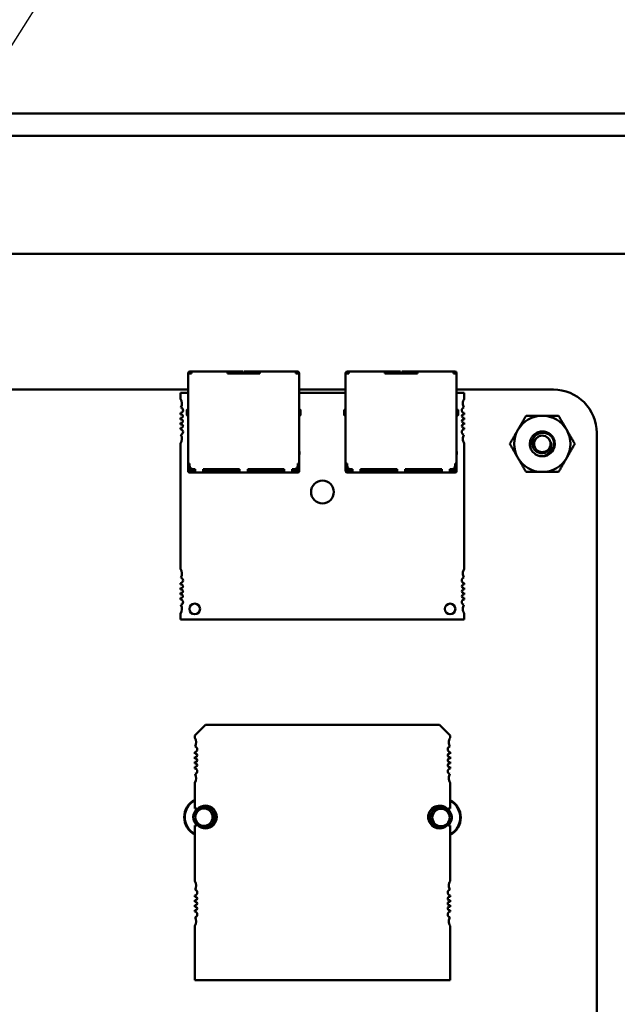
# Model space of a CAD drawing. Units: inches. Extents: x 5 to 215, y 2 to 167.
# Drawn here: x 136 to 139, y 125 to 130 of the extents above; entities that cross this region are included whole.
import ezdxf

# ---------------------------------------------------------------- set-up
doc = ezdxf.new("R2010")
doc.units = ezdxf.units.IN
doc.header["$LTSCALE"] = 10
doc.header["$MEASUREMENT"] = 0
doc.layers.add('Symbol (ANSI)', color=7, linetype='Continuous', lineweight=25)
doc.layers.add('Visible (ANSI)', color=7, linetype='Continuous', lineweight=50)
doc.styles.add('Note Text (ANSI)', font='tahoma.ttf')
doc.dimstyles.new('Default (ANSI)$7', dxfattribs={"dimscale": 10, "dimtxt": 0.12, "dimasz": 0.098425, "dimexe": 0.125, "dimexo": 0.0625, "dimgap": 0.031496, "dimtad": 0, "dimtih": 1, "dimtoh": 1, "dimrnd": 1e-08, "dimzin": 4, "dimdsep": 46, "dimtxsty": 'Note Text (ANSI)', "dimcen": 0.09, "dimdle": 0.393701, "dimclrd": 256, "dimclre": 256, "dimclrt": 256, "dimadec": 0, "dimazin": 1, "dimtfac": 1, "dimtofl": 0, "dimtmove": 0, "dimatfit": 3, "dimfxl": 1, "dimtolj": 1, "dimtzin": 4, "dimlwd": -1, "dimlwe": -1, "dimarcsym": 0})

msp = doc.modelspace()

# ---------------------------------------------------------------- linework, layer by layer
at = {"layer": 'Visible (ANSI)'}
for p, q in [((122.4107, 129.8435), (143.5407, 129.8435)), ((143.4157, 129.7185), (122.4107, 129.7185)), ((122.4622, 129.0645), (142.3372, 129.0645)), ((136.7052, 128.4007), (136.7052, 128.3997)), ((136.7132, 128.3997), (136.7052, 128.3997)), ((136.7052, 128.3997), (136.7052, 127.8997)), ((136.7132, 128.3997), (136.7132, 128.4007)), ((136.7132, 128.3997), (136.7232, 128.3997)), ((136.7182, 128.4107), (136.7152, 128.4107)), ((136.7152, 128.4027), (136.7182, 128.4027)), ((136.7182, 128.4107), (136.7232, 128.4107)), ((136.7182, 128.4107), (136.7182, 128.4027)), ((136.7182, 128.4027), (136.7232, 128.4027)), ((136.9232, 128.4107), (136.7232, 128.4107)), ((136.7232, 128.3997), (136.7232, 128.4027)), ((137.0052, 128.4107), (136.9232, 128.4107)), ((136.9232, 128.3997), (136.9232, 128.4027)), ((136.9232, 128.4027), (137.0052, 128.4027)), ((136.9232, 128.3997), (137.1032, 128.3997)), ((136.9702, 128.4027), (136.9702, 128.3997)), ((137.0052, 128.4107), (137.0102, 128.4107)), ((137.0102, 128.4027), (137.0052, 128.4027)), ((137.0102, 128.4027), (137.0102, 128.4107)), ((137.0102, 128.3997), (137.0102, 128.4027)), ((137.0162, 128.4107), (137.0162, 128.4027)), ((137.0162, 128.4107), (137.0212, 128.4107)), ((137.0212, 128.4027), (137.0162, 128.4027)), ((137.0162, 128.4027), (137.0162, 128.3997)), ((137.1032, 128.4107), (137.0212, 128.4107)), ((137.0212, 128.4027), (137.1032, 128.4027)), ((137.0562, 128.3997), (137.0562, 128.4027)), ((137.3032, 128.4107), (137.1032, 128.4107)), ((137.1032, 128.3997), (137.1032, 128.4027)), ((137.3082, 128.4107), (137.3032, 128.4107)), ((137.3032, 128.4027), (137.3082, 128.4027)), ((137.3032, 128.3997), (137.3032, 128.4027)), ((137.3032, 128.3997), (137.3132, 128.3997)), ((137.3082, 128.4027), (137.3082, 128.4107)), ((137.3112, 128.4107), (137.3082, 128.4107)), ((137.3082, 128.4027), (137.3112, 128.4027)), ((137.3132, 128.3997), (137.3132, 128.4007)), ((137.3212, 128.3997), (137.3132, 128.3997)), ((137.3212, 128.3997), (137.3212, 128.4007)), ((137.3212, 127.8997), (137.3212, 128.3997)), ((137.5792, 128.4007), (137.5792, 128.3997)), ((137.5872, 128.3997), (137.5792, 128.3997)), ((137.5792, 128.3997), (137.5792, 127.8997)), ((137.5872, 128.3997), (137.5872, 128.4007)), ((137.5872, 128.3997), (137.5972, 128.3997)), ((137.5922, 128.4107), (137.5892, 128.4107)), ((137.5892, 128.4027), (137.5922, 128.4027)), ((137.5922, 128.4107), (137.5972, 128.4107)), ((137.5922, 128.4107), (137.5922, 128.4027)), ((137.5922, 128.4027), (137.5972, 128.4027)), ((137.7972, 128.4107), (137.5972, 128.4107)), ((137.5972, 128.3997), (137.5972, 128.4027)), ((137.8792, 128.4107), (137.7972, 128.4107)), ((137.7972, 128.3997), (137.7972, 128.4027)), ((137.7972, 128.4027), (137.8792, 128.4027)), ((137.7972, 128.3997), (137.9772, 128.3997)), ((137.8442, 128.4027), (137.8442, 128.3997)), ((137.8792, 128.4107), (137.8842, 128.4107)), ((137.8842, 128.4027), (137.8792, 128.4027)), ((137.8842, 128.4027), (137.8842, 128.4107)), ((137.8842, 128.3997), (137.8842, 128.4027)), ((137.8902, 128.4107), (137.8902, 128.4027)), ((137.8902, 128.4107), (137.8952, 128.4107)), ((137.8952, 128.4027), (137.8902, 128.4027)), ((137.8902, 128.4027), (137.8902, 128.3997)), ((137.9772, 128.4107), (137.8952, 128.4107)), ((137.8952, 128.4027), (137.9772, 128.4027)), ((137.9302, 128.3997), (137.9302, 128.4027)), ((138.1772, 128.4107), (137.9772, 128.4107)), ((137.9772, 128.3997), (137.9772, 128.4027)), ((138.1822, 128.4107), (138.1772, 128.4107)), ((138.1772, 128.4027), (138.1822, 128.4027)), ((138.1772, 128.3997), (138.1772, 128.4027)), ((138.1772, 128.3997), (138.1872, 128.3997)), ((138.1822, 128.4027), (138.1822, 128.4107)), ((138.1852, 128.4107), (138.1822, 128.4107)), ((138.1822, 128.4027), (138.1852, 128.4027)), ((138.1872, 128.3997), (138.1872, 128.4007)), ((138.1952, 128.3997), (138.1872, 128.3997)), ((138.1952, 128.3997), (138.1952, 128.4007)), ((138.1952, 127.8997), (138.1952, 128.3997)), ((131.8216, 128.3097), (136.7052, 128.3097)), ((136.7052, 128.2926), (136.6628, 128.2926)), ((136.6628, 128.2926), (136.6628, 128.2596)), ((137.3212, 128.3097), (137.5792, 128.3097)), ((137.5792, 128.2926), (137.3212, 128.2926)), ((138.1952, 128.3097), (138.7326, 128.3097)), ((138.2376, 128.2926), (138.1952, 128.2926)), ((138.2376, 128.2596), (138.2376, 128.2926)), ((136.6628, 128.1801), (136.6628, 128.1717)), ((136.6972, 128.1697), (136.6972, 128.1957)), ((136.7002, 128.1987), (136.7052, 128.1987)), ((136.7002, 128.1667), (136.7052, 128.1667)), ((137.3262, 128.1987), (137.3212, 128.1987)), ((137.3212, 128.1667), (137.3262, 128.1667)), ((137.3292, 128.1957), (137.3292, 128.1697)), ((137.3292, 128.1697), (137.3292, 128.1697)), ((137.5712, 128.1697), (137.5712, 128.1957)), ((137.5742, 128.1987), (137.5792, 128.1987)), ((137.5742, 128.1667), (137.5792, 128.1667)), ((138.2002, 128.1987), (138.1952, 128.1987)), ((138.1952, 128.1667), (138.2002, 128.1667)), ((138.2032, 128.1957), (138.2032, 128.1697)), ((138.2032, 128.1697), (138.2032, 128.1697)), ((138.2376, 128.1717), (138.2376, 128.1801)), ((136.6628, 128.1536), (136.6628, 128.1441)), ((136.6628, 128.1261), (136.6628, 128.1166)), ((138.2376, 128.1441), (138.2376, 128.1536)), ((138.2376, 128.1166), (138.2376, 128.1261)), ((136.6628, 128.0985), (136.6628, 128.0901)), ((138.2376, 128.0901), (138.2376, 128.0985)), ((138.9726, 128.0697), (138.9726, 120.9618)), ((136.6628, 128.0106), (136.6628, 127.3148)), ((138.2376, 127.3148), (138.2376, 128.0106)), ((136.7052, 127.9657), (136.7042, 127.9657)), ((136.7042, 127.9507), (136.7042, 127.9657)), ((136.7052, 127.9482), (136.7042, 127.9507)), ((137.3222, 127.9657), (137.3212, 127.9657)), ((137.3212, 127.9482), (137.3222, 127.9507)), ((137.3222, 127.9507), (137.3222, 127.9657)), ((137.5792, 127.9657), (137.5782, 127.9657)), ((137.5782, 127.9507), (137.5782, 127.9657)), ((137.5792, 127.9482), (137.5782, 127.9507)), ((138.1962, 127.9657), (138.1952, 127.9657)), ((138.1952, 127.9482), (138.1962, 127.9507)), ((138.1962, 127.9507), (138.1962, 127.9657)), ((136.7052, 127.8998), (136.7052, 127.8897)), ((136.7132, 127.8997), (136.7052, 127.8997)), ((136.7132, 127.8877), (136.7132, 127.8997)), ((137.3132, 127.8877), (137.3132, 127.8997)), ((137.3212, 127.8997), (137.3132, 127.8997)), ((137.3212, 127.9022), (137.3212, 127.8899)), ((137.5792, 127.9), (137.5792, 127.8897)), ((137.5872, 127.8997), (137.5792, 127.8997)), ((137.5872, 127.8877), (137.5872, 127.8997)), ((138.1872, 127.8877), (138.1872, 127.8997)), ((138.1952, 127.8997), (138.1872, 127.8997)), ((138.1952, 127.9004), (138.1952, 127.8897)), ((136.7052, 127.8697), (136.7052, 127.8897)), ((136.7052, 127.8897), (136.7132, 127.8897)), ((136.7052, 127.8577), (136.7052, 127.8697)), ((136.7132, 127.8697), (136.7132, 127.8877)), ((136.7132, 127.8577), (136.7132, 127.8697)), ((136.7132, 127.8577), (136.7432, 127.8577)), ((136.7132, 127.8497), (136.7432, 127.8497)), ((136.7152, 127.8697), (136.7152, 127.879)), ((136.7152, 127.8697), (136.7192, 127.8657)), ((136.7192, 127.8657), (136.7232, 127.8697)), ((136.7232, 127.8617), (136.7192, 127.8657)), ((136.7232, 127.8697), (136.7232, 127.8704)), ((136.7232, 127.8697), (136.7244, 127.8697)), ((136.7232, 127.8617), (136.7432, 127.8617)), ((136.7332, 127.8677), (136.7432, 127.8677)), ((136.7432, 127.8577), (136.7432, 127.8677)), ((136.7432, 127.8497), (136.7882, 127.8497)), ((136.7882, 127.8677), (136.9907, 127.8677)), ((136.7882, 127.8577), (136.7882, 127.8677)), ((136.7882, 127.8617), (136.8032, 127.8617)), ((136.9907, 127.8577), (136.7882, 127.8577)), ((136.7882, 127.8497), (136.9907, 127.8497)), ((136.8032, 127.8617), (136.8032, 127.8677)), ((136.8032, 127.8617), (136.8132, 127.8617)), ((136.8132, 127.8617), (136.8132, 127.8677)), ((136.8132, 127.8617), (136.8232, 127.8617)), ((136.8232, 127.8677), (136.8232, 127.8617)), ((136.8232, 127.8617), (136.9432, 127.8617)), ((136.9432, 127.8677), (136.9432, 127.8617)), ((136.9432, 127.8617), (136.9907, 127.8617)), ((136.9907, 127.8577), (136.9907, 127.8677)), ((136.9907, 127.8497), (137.0357, 127.8497)), ((137.0357, 127.8677), (137.2382, 127.8677)), ((137.0357, 127.8577), (137.0357, 127.8677)), ((137.0357, 127.8617), (137.0832, 127.8617)), ((137.2382, 127.8577), (137.0357, 127.8577)), ((137.0357, 127.8497), (137.2382, 127.8497)), ((137.0832, 127.8617), (137.0832, 127.8677)), ((137.0832, 127.8617), (137.2032, 127.8617)), ((137.2032, 127.8617), (137.2032, 127.8677)), ((137.2132, 127.8617), (137.2032, 127.8617)), ((137.2132, 127.8617), (137.2132, 127.8677)), ((137.2232, 127.8617), (137.2132, 127.8617)), ((137.2232, 127.8677), (137.2232, 127.8617)), ((137.2232, 127.8617), (137.2382, 127.8617)), ((137.2382, 127.8577), (137.2382, 127.8677)), ((137.2382, 127.8497), (137.2832, 127.8497)), ((137.2832, 127.8677), (137.2932, 127.8677)), ((137.2832, 127.8577), (137.2832, 127.8677)), ((137.2832, 127.8617), (137.3032, 127.8617)), ((137.2832, 127.8577), (137.3132, 127.8577)), ((137.2832, 127.8497), (137.3132, 127.8497)), ((137.3032, 127.8697), (137.3019, 127.8697)), ((137.3032, 127.8704), (137.3032, 127.8697)), ((137.3072, 127.8657), (137.3032, 127.8697)), ((137.3032, 127.8617), (137.3072, 127.8657)), ((137.3072, 127.8657), (137.3112, 127.8697)), ((137.3112, 127.8697), (137.3112, 127.879)), ((137.3132, 127.8897), (137.3212, 127.8897)), ((137.3132, 127.8697), (137.3132, 127.8877)), ((137.3132, 127.8697), (137.3132, 127.8577)), ((137.3212, 127.8697), (137.3212, 127.8897)), ((137.3212, 127.8577), (137.3212, 127.8697)), ((137.5792, 127.8697), (137.5792, 127.8897)), ((137.5792, 127.8897), (137.5872, 127.8897)), ((137.5792, 127.8577), (137.5792, 127.8697)), ((137.5872, 127.8697), (137.5872, 127.8877)), ((137.5872, 127.8577), (137.5872, 127.8697)), ((137.5872, 127.8577), (137.6172, 127.8577)), ((137.5872, 127.8497), (137.6172, 127.8497)), ((137.5892, 127.8697), (137.5892, 127.879)), ((137.5892, 127.8697), (137.5932, 127.8657)), ((137.5932, 127.8657), (137.5972, 127.8697)), ((137.5972, 127.8617), (137.5932, 127.8657)), ((137.5972, 127.8697), (137.5972, 127.8704)), ((137.5972, 127.8697), (137.5985, 127.8697)), ((137.5972, 127.8617), (137.6172, 127.8617)), ((137.6072, 127.8677), (137.6172, 127.8677)), ((137.6172, 127.8577), (137.6172, 127.8677)), ((137.6172, 127.8497), (137.6622, 127.8497)), ((137.6622, 127.8677), (137.8647, 127.8677)), ((137.6622, 127.8577), (137.6622, 127.8677)), ((137.6622, 127.8617), (137.6772, 127.8617)), ((137.8647, 127.8577), (137.6622, 127.8577)), ((137.6622, 127.8497), (137.8647, 127.8497)), ((137.6772, 127.8617), (137.6772, 127.8677)), ((137.6772, 127.8617), (137.6872, 127.8617)), ((137.6872, 127.8617), (137.6872, 127.8677)), ((137.6872, 127.8617), (137.6972, 127.8617)), ((137.6972, 127.8677), (137.6972, 127.8617)), ((137.6972, 127.8617), (137.8172, 127.8617)), ((137.8172, 127.8677), (137.8172, 127.8617)), ((137.8172, 127.8617), (137.8647, 127.8617)), ((137.8647, 127.8577), (137.8647, 127.8677)), ((137.8647, 127.8497), (137.9097, 127.8497)), ((137.9097, 127.8677), (138.1122, 127.8677)), ((137.9097, 127.8577), (137.9097, 127.8677)), ((137.9097, 127.8617), (137.9572, 127.8617)), ((138.1122, 127.8577), (137.9097, 127.8577)), ((137.9097, 127.8497), (138.1122, 127.8497)), ((137.9572, 127.8617), (137.9572, 127.8677)), ((137.9572, 127.8617), (138.0772, 127.8617)), ((138.0772, 127.8617), (138.0772, 127.8677)), ((138.0872, 127.8617), (138.0772, 127.8617)), ((138.0872, 127.8617), (138.0872, 127.8677)), ((138.0972, 127.8617), (138.0872, 127.8617)), ((138.0972, 127.8677), (138.0972, 127.8617)), ((138.0972, 127.8617), (138.1122, 127.8617)), ((138.1122, 127.8577), (138.1122, 127.8677)), ((138.1122, 127.8497), (138.1572, 127.8497)), ((138.1572, 127.8677), (138.1672, 127.8677)), ((138.1572, 127.8577), (138.1572, 127.8677)), ((138.1572, 127.8617), (138.1772, 127.8617)), ((138.1572, 127.8577), (138.1872, 127.8577)), ((138.1572, 127.8497), (138.1872, 127.8497)), ((138.1772, 127.8697), (138.1759, 127.8697)), ((138.1772, 127.8704), (138.1772, 127.8697)), ((138.1812, 127.8657), (138.1772, 127.8697)), ((138.1772, 127.8617), (138.1812, 127.8657)), ((138.1812, 127.8657), (138.1852, 127.8697)), ((138.1852, 127.8697), (138.1852, 127.879)), ((138.1872, 127.8897), (138.1952, 127.8897)), ((138.1872, 127.8697), (138.1872, 127.8877)), ((138.1872, 127.8697), (138.1872, 127.8577)), ((138.1952, 127.8697), (138.1952, 127.8897)), ((138.1952, 127.8577), (138.1952, 127.8697)), ((136.6628, 127.2352), (136.6628, 127.2268)), ((138.2376, 127.2268), (138.2376, 127.2352)), ((136.6628, 127.2088), (136.6628, 127.1992)), ((136.6628, 127.1812), (136.6628, 127.1717)), ((138.2376, 127.1992), (138.2376, 127.2088)), ((138.2376, 127.1717), (138.2376, 127.1812)), ((136.6628, 127.1536), (136.6628, 127.1452)), ((138.2376, 127.1452), (138.2376, 127.1536)), ((136.6628, 127.0657), (136.6628, 127.0327)), ((136.6628, 127.0327), (138.2376, 127.0327)), ((138.2376, 127.0327), (138.2376, 127.0657)), ((136.7419, 126.3893), (136.801, 126.4484)), ((136.801, 126.4484), (138.1002, 126.4484)), ((138.1002, 126.4484), (138.1592, 126.3893)), ((136.7419, 126.376), (136.7419, 126.3893)), ((138.1592, 126.3893), (138.1592, 126.376)), ((136.7419, 126.2881), (136.7419, 126.2966)), ((136.7419, 126.2605), (136.7419, 126.2701)), ((138.1592, 126.2966), (138.1592, 126.2881)), ((138.1592, 126.2701), (138.1592, 126.2605)), ((136.7419, 126.233), (136.7419, 126.2426)), ((136.7419, 126.2065), (136.7419, 126.215)), ((138.1592, 126.2426), (138.1592, 126.233)), ((138.1592, 126.215), (138.1592, 126.2065)), ((136.7419, 125.9838), (136.7419, 126.1271)), ((138.1592, 126.1271), (138.1592, 125.9838)), ((136.7419, 125.5807), (136.7419, 125.8893)), ((138.1592, 125.8893), (138.1592, 125.5807)), ((136.7419, 125.4928), (136.7419, 125.5013)), ((138.1592, 125.5013), (138.1592, 125.4928)), ((136.7419, 125.4653), (136.7419, 125.4749)), ((136.7419, 125.4377), (136.7419, 125.4473)), ((138.1592, 125.4749), (138.1592, 125.4653)), ((138.1592, 125.4473), (138.1592, 125.4377)), ((136.7419, 125.4112), (136.7419, 125.4197)), ((138.1592, 125.4197), (138.1592, 125.4112)), ((136.7419, 125.0311), (136.7419, 125.3318)), ((138.1592, 125.3318), (138.1592, 125.0311)), ((138.1592, 125.0311), (136.7419, 125.0311))]:
    msp.add_line(p, q, dxfattribs=at)
msp.add_circle((138.6706, 128.0087), 0.0456, dxfattribs=at)
for centre, radius, start, end in [((136.7152, 128.4007), 0.01, 90, 180), ((136.7152, 128.4007), 0.002, 90, 180), ((137.3112, 128.4007), 0.01, 0, 90), ((137.3112, 128.4007), 0.002, 0, 90), ((137.5892, 128.4007), 0.01, 90, 180), ((137.5892, 128.4007), 0.002, 90, 180), ((138.1852, 128.4007), 0.01, 0, 90), ((138.1852, 128.4007), 0.002, 0, 90), ((138.7326, 128.0698), 0.2399, 359.9847, 90.0153), ((136.6234, 128.2335), 0.0472, 331.4373, 33.5573), ((138.2769, 128.2335), 0.0472, 146.4427, 180), ((138.2769, 128.2335), 0.0472, 180, 208.5627), ((136.6608, 128.1957), 0.0157, 277.1808, 74.9368), ((136.6667, 128.1627), 0.00984, 246.4218, 113.5782), ((136.7002, 128.1957), 0.003, 90, 180.0002), ((136.7002, 128.1697), 0.003, 179.9998, 270), ((137.3262, 128.1957), 0.003, 359.9998, 90), ((137.3262, 128.1697), 0.003, 270, 0.0002), ((137.5742, 128.1957), 0.003, 90, 180.0002), ((137.5742, 128.1697), 0.003, 179.9998, 270), ((138.2002, 128.1957), 0.003, 359.9998, 90), ((138.2002, 128.1697), 0.003, 270, 0.0002), ((138.2395, 128.1957), 0.0157, 105.0632, 180), ((138.2395, 128.1957), 0.0157, 180, 262.8192), ((138.2336, 128.1627), 0.00984, 66.4218, 180), ((138.6706, 128.0087), 0.1562, 90, 150), ((138.6706, 128.0087), 0.1562, 30, 90), ((136.6667, 128.1351), 0.00984, 246.4218, 113.5782), ((136.6667, 128.1075), 0.00984, 246.4218, 113.5782), ((138.2336, 128.1627), 0.00984, 180, 293.5782), ((138.2336, 128.1351), 0.00984, 66.4218, 180), ((138.2336, 128.1351), 0.00984, 180, 293.5782), ((138.2336, 128.1075), 0.00984, 66.4218, 180), ((136.6608, 128.0745), 0.0157, 285.0632, 82.8192), ((136.6234, 128.0367), 0.0472, 326.4427, 28.5627), ((138.2336, 128.1075), 0.00984, 180, 293.5782), ((138.2395, 128.0745), 0.0157, 97.1808, 180), ((138.2395, 128.0745), 0.0157, 180, 254.9368), ((138.2769, 128.0367), 0.0472, 151.4373, 180), ((138.6706, 128.0087), 0.1562, 150, 210), ((138.6706, 128.0087), 0.1562, 330, 30), ((138.2769, 128.0367), 0.0472, 180, 213.5573), ((138.6706, 128.0087), 0.0487, 324.0525, 9.0525), ((138.6706, 128.0087), 0.069, 270, 315), ((138.6706, 128.0087), 0.069, 315, 346.838), ((138.6706, 128.0087), 0.1562, 210, 270), ((138.6706, 128.0087), 0.1562, 270, 330), ((136.7132, 127.8577), 0.008, 180, 270), ((136.7332, 127.8877), 0.02, 180, 270), ((137.2932, 127.8877), 0.02, 270, 0), ((137.3132, 127.8577), 0.008, 270, 0), ((137.5872, 127.8577), 0.008, 180, 270), ((137.6072, 127.8877), 0.02, 180, 270), ((138.1672, 127.8877), 0.02, 270, 0), ((138.1872, 127.8577), 0.008, 270, 0), ((137.4502, 127.7414), 0.063, 0, 180), ((137.4502, 127.7414), 0.063, 180, 0), ((136.6234, 127.2886), 0.0472, 331.4373, 33.5573), ((138.2769, 127.2886), 0.0472, 146.4427, 180), ((138.2769, 127.2886), 0.0472, 180, 208.5627), ((136.6608, 127.2509), 0.0157, 277.1808, 74.9368), ((138.2395, 127.2509), 0.0157, 105.0632, 180), ((138.2395, 127.2509), 0.0157, 180, 262.8192), ((136.6667, 127.2178), 0.00984, 246.4218, 113.5782), ((136.6667, 127.1902), 0.00984, 246.4218, 113.5782), ((138.2336, 127.2178), 0.00984, 66.4218, 180), ((138.2336, 127.2178), 0.00984, 180, 293.5782), ((138.2336, 127.1902), 0.00984, 66.4218, 180), ((138.2336, 127.1902), 0.00984, 180, 293.5782), ((136.6667, 127.1627), 0.00984, 246.4218, 113.5782), ((136.6608, 127.1296), 0.0157, 285.0632, 82.8192), ((138.2336, 127.1627), 0.00984, 66.4218, 180), ((138.2336, 127.1627), 0.00984, 180, 293.5782), ((138.2395, 127.1296), 0.0157, 97.1808, 180), ((138.2395, 127.1296), 0.0157, 180, 254.9368), ((136.6234, 127.0918), 0.0472, 326.4427, 28.5627), ((136.7415, 127.0918), 0.0295, 0, 180), ((136.7415, 127.0918), 0.0295, 180, 0), ((138.1588, 127.0918), 0.0295, 0, 180), ((138.1588, 127.0918), 0.0295, 180, 0), ((138.2769, 127.0918), 0.0472, 151.4373, 180), ((138.2769, 127.0918), 0.0472, 180, 213.5573), ((136.7025, 126.35), 0.0472, 331.3644, 33.4765), ((138.1986, 126.35), 0.0472, 146.5235, 180), ((136.7399, 126.3122), 0.0157, 277.2028, 75.1447), ((138.1612, 126.3122), 0.0157, 104.8553, 180), ((138.1612, 126.3122), 0.0157, 180, 262.7972), ((138.1986, 126.35), 0.0472, 180, 208.6356), ((136.7458, 126.2791), 0.0098, 246.3133, 113.6867), ((136.7458, 126.2516), 0.0098, 246.3133, 113.6867), ((138.1553, 126.2791), 0.0098, 66.3133, 180), ((138.1553, 126.2791), 0.0098, 180, 293.6867), ((138.1553, 126.2516), 0.0098, 66.3133, 180), ((138.1553, 126.2516), 0.0098, 180, 293.6867), ((136.7458, 126.224), 0.0098, 246.3133, 113.6867), ((136.7399, 126.1909), 0.0157, 284.8553, 82.7972), ((138.1553, 126.224), 0.0098, 66.3133, 180), ((138.1553, 126.224), 0.0098, 180, 293.6867), ((138.1612, 126.1909), 0.0157, 97.2028, 180), ((136.7025, 126.1531), 0.0472, 326.5235, 28.6356), ((138.1612, 126.1909), 0.0157, 180, 255.1447), ((138.1986, 126.1531), 0.0472, 151.3644, 180), ((138.1986, 126.1531), 0.0472, 180, 213.4765), ((136.7926, 125.9357), 0.1094, 117.5716, 242.4284), ((138.1086, 125.9337), 0.1094, 297.5745, 62.4255), ((136.7926, 125.9357), 0.1062, 118.5009, 241.4991), ((136.7926, 125.9357), 0.0591, 128.7387, 229.3373), ((136.7419, 125.9366), 0.0472, 71.717, 90), ((136.7926, 125.9357), 0.0484, 90, 270), ((136.801, 125.9366), 0.063, 225.4019, 134.5981), ((136.7926, 125.9357), 0.0591, 90, 120.0924), ((136.7926, 125.9357), 0.0591, 270, 90), ((136.7926, 125.9357), 0.0484, 270, 90), ((138.1002, 125.9366), 0.063, 45.4019, 180), ((138.1086, 125.9337), 0.0591, 90, 270), ((138.1086, 125.9337), 0.0484, 90, 270), ((138.1086, 125.9337), 0.0591, 312.9481, 90), ((138.1086, 125.9337), 0.0484, 270, 90), ((138.1592, 125.9366), 0.0472, 90, 108.283), ((138.1086, 125.9337), 0.1062, 298.5038, 61.4962), ((138.1002, 125.9366), 0.063, 180, 314.5981), ((136.7419, 125.9366), 0.0472, 270, 288.283), ((136.7926, 125.9357), 0.0591, 251.4783, 270), ((138.1086, 125.9337), 0.0591, 270, 273.8662), ((138.1592, 125.9366), 0.0472, 251.717, 270), ((136.7025, 125.5547), 0.0472, 331.3644, 33.4765), ((138.1986, 125.5547), 0.0472, 146.5235, 180), ((138.1986, 125.5547), 0.0472, 180, 208.6356), ((136.7399, 125.5169), 0.0157, 277.2028, 75.1447), ((136.7458, 125.4838), 0.0098, 246.3133, 113.6867), ((138.1612, 125.5169), 0.0157, 104.8553, 180), ((138.1612, 125.5169), 0.0157, 180, 262.7972), ((138.1553, 125.4838), 0.0098, 66.3133, 180), ((136.7458, 125.4563), 0.0098, 246.3133, 113.6867), ((136.7458, 125.4287), 0.0098, 246.3133, 113.6867), ((138.1553, 125.4838), 0.0098, 180, 293.6867), ((138.1553, 125.4563), 0.0098, 66.3133, 180), ((138.1553, 125.4563), 0.0098, 180, 293.6867), ((138.1553, 125.4287), 0.0098, 66.3133, 180), ((136.7399, 125.3956), 0.0157, 284.8553, 82.7972), ((136.7025, 125.3579), 0.0472, 326.5235, 28.6356), ((138.1553, 125.4287), 0.0098, 180, 293.6867), ((138.1612, 125.3956), 0.0157, 97.2028, 180), ((138.1612, 125.3956), 0.0157, 180, 255.1447), ((138.1986, 125.3579), 0.0472, 151.3644, 180), ((138.1986, 125.3579), 0.0472, 180, 213.4765)]:
    msp.add_arc(centre, radius, start, end, dxfattribs=at)
for points, weights in [([(138.5353, 128.0869), (138.5562, 128.1231), (138.5804, 128.165)], [1.91103144839, 1.91103144839, 1.77382556355]), ([(138.5804, 128.165), (138.6287, 128.165), (138.6706, 128.165)], [1.77382556355, 1.91103144839, 1.91103144839]), ([(138.6706, 128.165), (138.7124, 128.165), (138.7608, 128.165)], [1.91103144839, 1.91103144839, 1.77382556355]), ([(138.7608, 128.165), (138.785, 128.1231), (138.8059, 128.0869)], [1.77382556355, 1.91103144839, 1.91103144839]), ([(138.4902, 128.0087), (138.5143, 128.0506), (138.5353, 128.0869)], [1.77382556355, 1.91103144839, 1.91103144839]), ([(138.8059, 128.0869), (138.8268, 128.0506), (138.851, 128.0087)], [1.91103144839, 1.91103144839, 1.77382556355]), ([(138.5353, 127.9306), (138.5143, 127.9669), (138.4902, 128.0087)], [1.91103144839, 1.91103144839, 1.77382556355]), ([(138.851, 128.0087), (138.8268, 127.9669), (138.8059, 127.9306)], [1.77382556355, 1.91103144839, 1.91103144839]), ([(138.5804, 127.8525), (138.5562, 127.8944), (138.5353, 127.9306)], [1.77382556355, 1.91103144839, 1.91103144839]), ([(138.8059, 127.9306), (138.785, 127.8944), (138.7608, 127.8525)], [1.91103144839, 1.91103144839, 1.77382556355]), ([(138.6706, 127.8525), (138.6287, 127.8525), (138.5804, 127.8525)], [1.91103144839, 1.91103144839, 1.77382556355]), ([(138.7608, 127.8525), (138.7124, 127.8525), (138.6706, 127.8525)], [1.77382556355, 1.91103144839, 1.91103144839])]:
    msp.add_rational_spline(points, weights, degree=2, dxfattribs=at)
for points, knots in [([(138.6706, 127.9397), (138.6619, 127.9397), (138.6532, 127.9414), (138.637, 127.9478), (138.6296, 127.9526), (138.6168, 127.9646), (138.6115, 127.9719), (138.604, 127.9884), (138.6019, 127.9974), (138.6013, 128.0155), (138.6028, 128.0243), (138.609, 128.0413), (138.6139, 128.0492), (138.6263, 128.0624), (138.6335, 128.0676), (138.6499, 128.0752), (138.659, 128.0774), (138.6771, 128.078), (138.6859, 128.0766), (138.7029, 128.0704), (138.7108, 128.0655), (138.724, 128.0532), (138.7293, 128.046), (138.737, 128.0296), (138.7392, 128.0206), (138.7398, 128.0052), (138.7392, 127.999), (138.7378, 127.993)], [-5.3884797, -5.3884797, -5.3884797, -5.3884797, -5.32099, -5.32099, -5.2533467, -5.2533467, -5.184714, -5.184714, -5.1134424, -5.1134424, -5.044872, -5.044872, -4.9736691, -4.9736691, -4.9051599, -4.9051599, -4.8340249, -4.8340249, -4.7655757, -4.7655757, -4.6945081, -4.6945081, -4.6261176, -4.6261176, -4.5551166, -4.5551166, -4.5073798, -4.5073798, -4.5073798, -4.5073798]), ([(138.7194, 127.96), (138.7218, 127.9626), (138.724, 127.9654), (138.7278, 127.9712), (138.7295, 127.9741), (138.7337, 127.9833), (138.7356, 127.9897), (138.7374, 128.0027), (138.7378, 128.0119), (138.7328, 128.0307), (138.7291, 128.0384), (138.7204, 128.0499), (138.7144, 128.0565), (138.6981, 128.066), (138.6903, 128.0687), (138.6767, 128.0706), (138.6681, 128.071), (138.6505, 128.0664), (138.6434, 128.0629), (138.633, 128.055), (138.6268, 128.0495), (138.618, 128.0345), (138.6155, 128.0274), (138.6138, 128.0152), (138.6132, 128.0073), (138.6174, 127.9911), (138.6204, 127.9847), (138.6274, 127.9752), (138.6323, 127.9693), (138.646, 127.9611), (138.6524, 127.9588), (138.6635, 127.9569), (138.6708, 127.9563), (138.6856, 127.9599), (138.6915, 127.9625), (138.7004, 127.9688), (138.7056, 127.9732), (138.71, 127.9802)], [-40.221071, -40.221071, -40.221071, -40.221071, -36.425911, -36.425911, -32.775969, -32.775969, -25.605606, -25.605606, -18.738266, -18.738266, -13.43749, -13.43749, -9.669483, -9.669483, -6.791588, -6.791588, -4.801706, -4.801706, -3.298344, -3.298344, -2.288642, -2.288642, -1.54879, -1.54879, -1.050449, -1.050449, -0.688959, -0.688959, -0.445662, -0.445662, -0.270028, -0.270028, -0.149564, -0.149564, -0.062325, -0.062325, 0, 0, 0, 0]), ([(138.7187, 128.0164), (138.721, 128.0109), (138.7219, 128.0056), (138.7226, 127.9959), (138.7222, 127.9905), (138.7196, 127.9788), (138.7169, 127.9726), (138.7107, 127.9633), (138.7061, 127.9573), (138.6946, 127.9486), (138.6903, 127.9462), (138.6792, 127.9413), (138.6735, 127.9402), (138.6706, 127.9397)], [-0.1815246, -0.1815246, -0.1815246, -0.1815246, -0.1515454, -0.1515454, -0.1149385, -0.1149385, -0.0693399, -0.0693399, -0.0389475, -0.0389475, -0.0231751, -0.0231751, 0, 0, 0, 0])]:
    msp.add_open_spline(points, degree=3, knots=knots, dxfattribs=at)

# ---------------------------------------------------------------- leaders
at = {"layer": 'Symbol (ANSI)', "annotation_type": 0, "has_hookline": 1, "hookline_direction": 0, "text_width": 0.5158}
msp.add_leader([(134.3098, 127.9916), (139.4942, 136.1556), (140.4785, 136.1556)], dimstyle='Default (ANSI)$7', override={"dimtad": 0}, dxfattribs=at)

doc.saveas('drawing.dxf')
